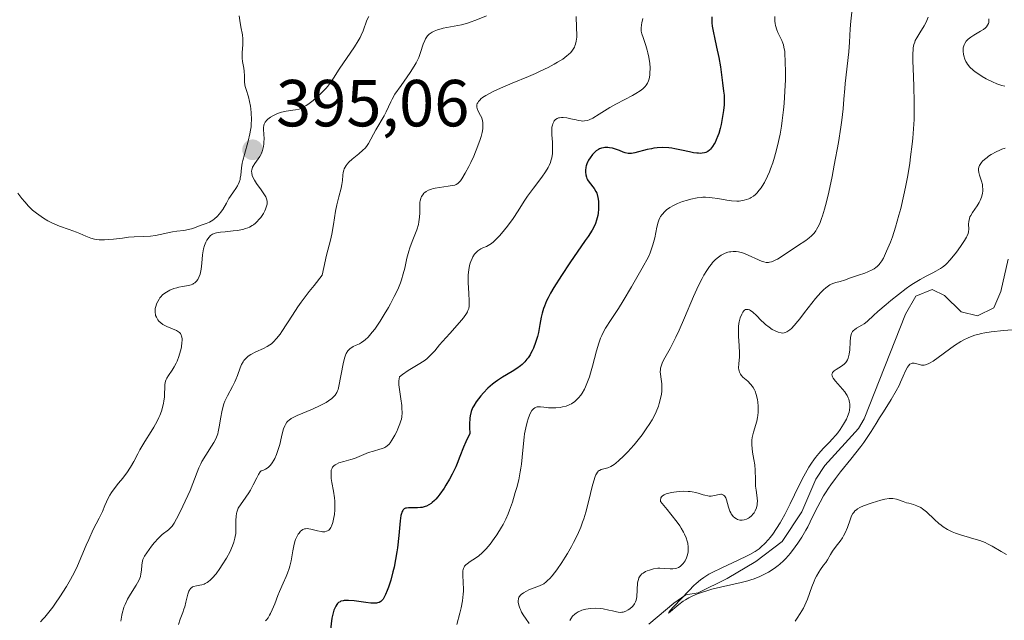
# Model space of a CAD drawing. Units: metres. Extents: x 629065 to 632550, y 4667154 to 4669535.
# Drawn here: x 629704 to 629852, y 4667241 to 4667331 of the extents above; entities that cross this region are included whole.
import ezdxf

# ---------------------------------------------------------------- set-up
doc = ezdxf.new("R2010")
doc.units = ezdxf.units.M
doc.header["$MEASUREMENT"] = 0
for name, color, linetype, lineweight in [('Corriente natural lineal', 142, 'Continuous', 13), ('Curva de nivel maestra', 30, 'Continuous', 30), ('Curva de nivel normal', 30, 'Continuous', 0), ('Punto de cota en terreno', 7, 'Continuous', 0), ('Rótulo de punto de cota en terreno', 7, 'Continuous', 0)]:
    doc.layers.add(name, color=color, linetype=linetype, lineweight=lineweight)
doc.styles.add('Style-Arial', font='txt')

# ---------------------------------------------------------------- blocks, each defined once
blk = doc.blocks.new('5PATER')
at = {"layer": 'Punto de cota en terreno', "linetype": 'Continuous', "lineweight": 0}
h = blk.add_hatch(color=51, dxfattribs=at)
edge = h.paths.add_edge_path()
edge.add_ellipse((0, 0), major_axis=(-0.11, -0.111), ratio=0.999422, start_angle=0, end_angle=360)

msp = doc.modelspace()

# ---------------------------------------------------------------- linework, layer by layer
at = {"layer": 'Corriente natural lineal', "color": 142, "linetype": 'Continuous', "lineweight": 13}
msp.add_polyline3d([(629798.8101, 4667240.1501, 358.3779), (629802.5801, 4667243.3001, 357.6454), (629804.3601, 4667244.5401, 357.8655), (629806.2201, 4667244.8801, 357.3942), (629810.6001, 4667247.0301, 356.3721), (629814.9001, 4667249.5601, 356.3897), (629818.9001, 4667252.5901, 356.5617), (629821.8801, 4667257.0801, 355.837), (629823.9601, 4667261.9701, 355.9896), (629825.3401, 4667264.0301, 355.9676), (629830.4101, 4667269.6301, 355.1523), (629831.2601, 4667271.1101, 354.7898), (629837.4701, 4667286.8501, 355.1676), (629839.0301, 4667289.5901, 356.1972), (629841.5001, 4667290.5601, 355.7023), (629843.3901, 4667289.6601, 354.5124), (629845.9101, 4667287.2201, 352.9995), (629848.3701, 4667286.6101, 352.8445), (629850.8101, 4667287.8201, 352.3371), (629851.8701, 4667290.2901, 352.2694), (629852.9901, 4667295.1301, 352.268)], dxfattribs=at)
at = {"layer": 'Curva de nivel maestra', "color": 30, "linetype": 'Continuous', "lineweight": 30, "elevation": 375, "flags": 128}
msp.add_lwpolyline([(629808.27, 4667331.6601), (629808.31, 4667330.7501), (629808.36, 4667330.2701), (629808.53, 4667329.2601), (629808.68, 4667328.5601), (629809.01, 4667327.1301), (629809.36, 4667325.5701), (629809.61, 4667324.1301), (629809.9, 4667321.7401), (629810.07, 4667320.4901), (629810.14, 4667319.8701), (629810.16, 4667319.2001), (629810.16, 4667318.8201), (629810.13, 4667318.4201), (629810.05, 4667317.5601), (629809.91, 4667316.6401), (629809.68, 4667315.4301), (629809.54, 4667314.8601), (629809.33, 4667314.1001), (629809.21, 4667313.7501), (629808.96, 4667313.1201), (629808.78, 4667312.7501), (629808.66, 4667312.5201), (629808.39, 4667312.1101), (629808.1, 4667311.7501), (629807.94, 4667311.6001), (629807.67, 4667311.4001), (629807.37, 4667311.2501), (629807.2, 4667311.2001), (629806.83, 4667311.1201), (629806.62, 4667311.1001), (629806.28, 4667311.1101), (629806.04, 4667311.1301), (629805.51, 4667311.2001), (629804.93, 4667311.3201), (629803.69, 4667311.6001), (629802.73, 4667311.8001), (629802.25, 4667311.8801), (629801.79, 4667311.9301), (629800.9, 4667311.9601), (629800.06, 4667311.9201), (629799.53, 4667311.8601), (629799.19, 4667311.8001), (629798.55, 4667311.6701), (629796.7, 4667311.1701), (629796.17, 4667311.0901), (629795.92, 4667311.0801), (629795.68, 4667311.1001), (629795.21, 4667311.2001), (629794.91, 4667311.2901), (629794.34, 4667311.5301), (629793.91, 4667311.7001), (629793.29, 4667311.8801), (629792.88, 4667311.9401), (629792.62, 4667311.9701), (629792.13, 4667311.9601), (629791.97, 4667311.9401), (629791.65, 4667311.8701), (629791.37, 4667311.7601), (629791.19, 4667311.6801), (629790.86, 4667311.4601), (629790.52, 4667311.1701), (629790.31, 4667310.9401), (629789.93, 4667310.4301), (629789.69, 4667310.0501), (629789.59, 4667309.8601), (629789.45, 4667309.5401), (629789.34, 4667309.2001), (629789.29, 4667309.0201), (629789.23, 4667308.5301), (629789.23, 4667308.2701), (629789.28, 4667307.8701), (629789.38, 4667307.4901), (629789.46, 4667307.3001), (629789.55, 4667307.1201), (629789.78, 4667306.7701), (629790.53, 4667305.8101), (629790.81, 4667305.3701), (629790.94, 4667305.0801), (629791.01, 4667304.8801), (629791.12, 4667304.4401), (629791.19, 4667303.8801), (629791.22, 4667303.0701), (629791.21, 4667302.6701), (629791.15, 4667302.0901), (629791.09, 4667301.7201), (629790.92, 4667301.0101), (629790.75, 4667300.5101), (629790.6, 4667300.1801), (629790.23, 4667299.5301), (629789.62, 4667298.5701), (629789.21, 4667297.9501), (629786.9, 4667294.5901), (629785.61, 4667292.6801), (629784.46, 4667290.8701), (629783.98, 4667290.0501), (629783.59, 4667289.3101), (629783.37, 4667288.8601), (629783.03, 4667288.0601), (629782.89, 4667287.7001), (629782.7, 4667287.0301), (629782.56, 4667286.4301), (629782.36, 4667285.2801), (629782.13, 4667284.0901), (629781.98, 4667283.4801), (629781.71, 4667282.5901), (629781.39, 4667281.7401), (629781.21, 4667281.3401), (629781.01, 4667280.9701), (629780.87, 4667280.7301), (629780.57, 4667280.2801), (629780.41, 4667280.0701), (629780.07, 4667279.6701), (629779.7, 4667279.3001), (629779.44, 4667279.0701), (629778.88, 4667278.6501), (629778.2, 4667278.2101), (629776.72, 4667277.3601), (629775.97, 4667276.8801), (629775.6, 4667276.6201), (629775.23, 4667276.3301), (629774.53, 4667275.7001), (629773.88, 4667275.0201), (629773.47, 4667274.5501), (629772.76, 4667273.6301), (629772.38, 4667273.0401), (629772.22, 4667272.7201), (629772.02, 4667272.1901), (629771.87, 4667271.5501), (629771.82, 4667271.1701), (629771.77, 4667270.2901), (629771.77, 4667269.7701), (629771.81, 4667268.8801), (629771.19, 4667267.6001), (629770.86, 4667266.8301), (629770.31, 4667265.4001), (629769.9, 4667264.3601), (629769.67, 4667263.8401), (629769.14, 4667262.7401), (629768.75, 4667262.0101), (629768.19, 4667261.0701), (629767.9, 4667260.6201), (629767.27, 4667259.7101), (629766.96, 4667259.3201), (629766.67, 4667258.9901), (629766.49, 4667258.7901), (629766.13, 4667258.4601), (629765.95, 4667258.3201), (629765.61, 4667258.1001), (629765.28, 4667257.9401), (629765.07, 4667257.8501), (629764.63, 4667257.7401), (629764.38, 4667257.7001), (629763.89, 4667257.6601), (629762.55, 4667257.6601), (629762.24, 4667257.6401), (629762.1, 4667257.6101), (629761.91, 4667257.5301), (629761.74, 4667257.3801), (629761.67, 4667257.2801), (629761.54, 4667257.0201), (629761.48, 4667256.8401), (629761.4, 4667256.5301), (629761.27, 4667255.7101), (629761.07, 4667253.5101), (629760.87, 4667251.6601), (629760.79, 4667251.0501), (629760.59, 4667249.8701), (629760.37, 4667248.7501), (629760.2, 4667248.0501), (629759.86, 4667246.7801), (629759.52, 4667245.7001), (629759.35, 4667245.2301), (629759.1, 4667244.6201), (629758.84, 4667244.1301), (629758.71, 4667243.9301), (629758.48, 4667243.6501), (629758.35, 4667243.5401), (629758.14, 4667243.4201), (629757.89, 4667243.3401), (629757.74, 4667243.3101), (629757.5, 4667243.2901), (629756.89, 4667243.3101), (629756.12, 4667243.4001), (629754.34, 4667243.6401), (629753.51, 4667243.7101), (629753.16, 4667243.7101), (629752.85, 4667243.6901), (629752.67, 4667243.6601), (629752.36, 4667243.5801), (629752.23, 4667243.5201), (629752.01, 4667243.3901), (629751.84, 4667243.2301), (629751.75, 4667243.1201), (629751.59, 4667242.8701), (629751.38, 4667242.4701), (629751.29, 4667242.2401), (629751.17, 4667241.8401), (629751, 4667241.0501), (629750.56, 4667237.5601)], dxfattribs=at)
at = {"layer": 'Curva de nivel normal', "color": 30, "linetype": 'Continuous', "lineweight": 0, "flags": 128}
for points, elevation in [([(629829.89, 4667336.8601), (629829.23, 4667331.0301), (629829.14, 4667329.8801), (629829.04, 4667327.8401), (629828.94, 4667326.3901), (629828.39, 4667321.6201), (629828.32, 4667320.8701), (629828.2, 4667319.2501), (629828.08, 4667317.8201), (629827.88, 4667316.0801), (629827.74, 4667315.0601), (629827.37, 4667312.7501), (629826.76, 4667309.3201), (629826.42, 4667307.6101), (629825.92, 4667305.2301), (629825.67, 4667304.1701), (629825.43, 4667303.2401), (629825.28, 4667302.6801), (629824.99, 4667301.7001), (629824.84, 4667301.2801), (629824.56, 4667300.5501), (629824.28, 4667299.9601), (629824.09, 4667299.6201), (629823.96, 4667299.4201), (629823.7, 4667299.0701), (629823.47, 4667298.8101), (629823.31, 4667298.6501), (629822.98, 4667298.3601), (629822.45, 4667297.9701), (629821.19, 4667297.1601), (629818.91, 4667295.6001), (629818.19, 4667295.1501), (629817.86, 4667294.9801), (629817.46, 4667294.8001), (629817.27, 4667294.7401), (629817, 4667294.6801), (629816.83, 4667294.6601), (629816.48, 4667294.6701), (629816.12, 4667294.7301), (629815.87, 4667294.8101), (629815.32, 4667295.0401), (629813.78, 4667295.7601), (629813.2, 4667295.9901), (629812.9, 4667296.0901), (629812.29, 4667296.2401), (629811.98, 4667296.2901), (629811.52, 4667296.3101), (629811.15, 4667296.2801), (629810.97, 4667296.2501), (629810.7, 4667296.1901), (629810.29, 4667296.0501), (629809.89, 4667295.8601), (629809.69, 4667295.7401), (629809.29, 4667295.4601), (629809.1, 4667295.3001), (629808.8, 4667295.0401), (629808.41, 4667294.6301), (629808.22, 4667294.4101), (629807.93, 4667294.0401), (629807.51, 4667293.4301), (629807.1, 4667292.7401), (629806.82, 4667292.2501), (629806.29, 4667291.2001), (629805.53, 4667289.5301), (629804.19, 4667286.3201), (629803.37, 4667284.4301), (629802.88, 4667283.4001), (629802.58, 4667282.7901), (629802, 4667281.7101), (629801.19, 4667280.2701), (629800.87, 4667279.6101), (629800.64, 4667279.0101), (629800.57, 4667278.7201), (629800.54, 4667278.5401), (629800.52, 4667278.1801), (629800.55, 4667277.8201), (629800.66, 4667277.0501), (629800.73, 4667276.3801), (629800.76, 4667276.0101), (629800.74, 4667275.2501), (629800.69, 4667274.8201), (629800.57, 4667274.1401), (629800.37, 4667273.3801), (629800.24, 4667272.9801), (629799.89, 4667272.1201), (629799.68, 4667271.6701), (629799.3, 4667270.9601), (629798.84, 4667270.2201), (629798.5, 4667269.7101), (629797.77, 4667268.6801), (629797.38, 4667268.1701), (629796.57, 4667267.1801), (629796.03, 4667266.5601), (629795.68, 4667266.1701), (629794.99, 4667265.4601), (629794.28, 4667264.8001), (629793.82, 4667264.4201), (629793.54, 4667264.2101), (629793.04, 4667263.9101), (629792.62, 4667263.7201), (629792.38, 4667263.6401), (629791.6, 4667263.4501), (629791.33, 4667263.3201), (629791.2, 4667263.2301), (629791.03, 4667263.0401), (629790.88, 4667262.8001), (629790.8, 4667262.6501), (629790.69, 4667262.3901), (629790.48, 4667261.7401), (629790.26, 4667260.8901), (629789.76, 4667258.7801), (629789.3, 4667257.0401), (629788.98, 4667256.0301), (629788.8, 4667255.5201), (629788.51, 4667254.7601), (629788.02, 4667253.6201), (629787.45, 4667252.4601), (629787.13, 4667251.8601), (629786.51, 4667250.7801), (629786.19, 4667250.2301), (629785.68, 4667249.4401), (629784.92, 4667248.3401), (629784.19, 4667247.4001), (629783.85, 4667247.0201), (629783.52, 4667246.7001), (629783.32, 4667246.5201), (629782.93, 4667246.2301), (629782.74, 4667246.1201), (629782.39, 4667245.9401), (629782.04, 4667245.8001), (629781.37, 4667245.5701), (629780.68, 4667245.2901), (629780.35, 4667245.1301), (629779.9, 4667244.8701), (629779.52, 4667244.5901), (629779.38, 4667244.4401), (629779.26, 4667244.2901), (629779.2, 4667244.1901), (629779.12, 4667243.9801), (629779.07, 4667243.6701), (629779.08, 4667243.4501), (629779.17, 4667243.0201), (629779.33, 4667242.5601), (629779.43, 4667242.3301), (629779.61, 4667241.9701), (629779.94, 4667241.4101), (629780.2, 4667241.0201), (629780.74, 4667240.2401)], 365), ([(629737.02, 4667331.8301), (629737.09, 4667331.1301), (629737.26, 4667330.1601), (629737.49, 4667328.9601), (629737.56, 4667328.3701), (629737.57, 4667328.0801), (629737.55, 4667327.4801), (629737.47, 4667326.3001), (629737.46, 4667325.7401), (629737.47, 4667325.4601), (629737.53, 4667324.9401), (629737.7, 4667323.9601), (629737.77, 4667323.4901), (629737.8, 4667322.7901), (629737.81, 4667321.8701), (629737.87, 4667321.4101), (629737.92, 4667321.1801), (629738.05, 4667320.7101), (629738.4, 4667319.6101), (629738.57, 4667318.9201), (629738.7, 4667318.2101), (629738.75, 4667317.8101), (629738.81, 4667317.1901), (629738.85, 4667316.1801), (629738.82, 4667315.4801), (629738.8, 4667315.1201), (629738.73, 4667314.5801), (629738.64, 4667314.0401), (629738.39, 4667312.9501), (629737.81, 4667310.9201), (629737.57, 4667310.0401), (629737.48, 4667309.6401), (629737.36, 4667308.9401), (629737.24, 4667307.8301), (629737.18, 4667307.3801), (629737.14, 4667307.1701), (629737.03, 4667306.7801), (629736.88, 4667306.4201), (629736.77, 4667306.2001), (629736.51, 4667305.7801), (629736.18, 4667305.3201), (629735.71, 4667304.6701), (629735.46, 4667304.2801), (629735.09, 4667303.6101), (629734.54, 4667302.6401), (629734.22, 4667302.1801), (629734.05, 4667301.9701), (629733.68, 4667301.5801), (629733.3, 4667301.2401), (629733.05, 4667301.0401), (629732.56, 4667300.7401), (629732.06, 4667300.5101), (629731.12, 4667300.2101), (629730.02, 4667299.7901), (629729.39, 4667299.6001), (629728.69, 4667299.4801), (629727.61, 4667299.3501), (629726.98, 4667299.2501), (629724.39, 4667298.7401), (629723.65, 4667298.6301), (629722.6, 4667298.5601), (629721.17, 4667298.5201), (629720.34, 4667298.4501), (629719.41, 4667298.3401), (629718.06, 4667298.1601), (629717.38, 4667298.1001), (629716.71, 4667298.0601), (629716.39, 4667298.0601), (629715.92, 4667298.0801), (629715.48, 4667298.1401), (629715.2, 4667298.1901), (629714.66, 4667298.3301), (629713.91, 4667298.6101), (629712.96, 4667299.0201), (629712.49, 4667299.2301), (629711.4, 4667299.6301), (629709.93, 4667300.1301), (629709.2, 4667300.4201), (629708.85, 4667300.5901), (629708.17, 4667300.9501), (629707.53, 4667301.3401), (629707.14, 4667301.6001), (629706.44, 4667302.1101), (629705.86, 4667302.5601), (629705.6, 4667302.7901), (629705.23, 4667303.1501), (629704.68, 4667303.7901), (629704.26, 4667304.3201), (629703.66, 4667305.1001)], 395), ([(629707.04, 4667240.5101), (629707.47, 4667240.9501), (629707.71, 4667241.2101), (629708.11, 4667241.6801), (629708.89, 4667242.6901), (629709.32, 4667243.2801), (629709.98, 4667244.2401), (629710.96, 4667245.8001), (629711.58, 4667246.8601), (629711.87, 4667247.4001), (629712.27, 4667248.1801), (629712.63, 4667248.9501), (629713.94, 4667252.0501), (629714.32, 4667252.9201), (629715.01, 4667254.3901), (629715.89, 4667256.1301), (629716.41, 4667257.1101), (629716.77, 4667258.0401), (629717.01, 4667258.5901), (629717.18, 4667258.9301), (629717.52, 4667259.5601), (629717.78, 4667259.9801), (629718.3, 4667260.7201), (629718.81, 4667261.3701), (629719.45, 4667262.1401), (629719.74, 4667262.5101), (629720.05, 4667262.9301), (629720.61, 4667263.7901), (629721.11, 4667264.6701), (629721.73, 4667265.8301), (629722.04, 4667266.4001), (629722.79, 4667267.6501), (629723.75, 4667269.1701), (629724.16, 4667269.8501), (629724.66, 4667270.7401), (629724.92, 4667271.2701), (629725.07, 4667271.6001), (629725.31, 4667272.2501), (629725.51, 4667272.9701), (629725.62, 4667273.4501), (629725.67, 4667273.7701), (629725.74, 4667274.4001), (629725.82, 4667276.2701), (629725.91, 4667276.7401), (629726.01, 4667277.0201), (629726.1, 4667277.2101), (629726.35, 4667277.6201), (629726.89, 4667278.4101), (629727.2, 4667278.9001), (629727.5, 4667279.4701), (629727.65, 4667279.7901), (629727.91, 4667280.4801), (629728.02, 4667280.8101), (629728.2, 4667281.4701), (629728.3, 4667281.9501), (629728.39, 4667282.6101), (629728.41, 4667282.9101), (629728.4, 4667283.1701), (629728.38, 4667283.3201), (629728.32, 4667283.6001), (629728.27, 4667283.7201), (629728.15, 4667283.9301), (629728, 4667284.1001), (629727.87, 4667284.2101), (629727.58, 4667284.3901), (629726.98, 4667284.6601), (629726.1, 4667285.0101), (629725.69, 4667285.2101), (629725.51, 4667285.3201), (629725.19, 4667285.5701), (629724.92, 4667285.8301), (629724.77, 4667286.0201), (629724.54, 4667286.3901), (629724.42, 4667286.6701), (629724.38, 4667286.8101), (629724.33, 4667287.1001), (629724.32, 4667287.2901), (629724.36, 4667287.7201), (629724.48, 4667288.1801), (629724.57, 4667288.4201), (629724.73, 4667288.7801), (629724.94, 4667289.1301), (629725.06, 4667289.3001), (629725.19, 4667289.4601), (629725.47, 4667289.7601), (629725.8, 4667290.0301), (629726.03, 4667290.1901), (629726.54, 4667290.4701), (629727.15, 4667290.7201), (629727.59, 4667290.8501), (629727.89, 4667290.9301), (629728.48, 4667291.0401), (629729.37, 4667291.1701), (629729.78, 4667291.2801), (629730.03, 4667291.3901), (629730.15, 4667291.4601), (629730.32, 4667291.5801), (629730.48, 4667291.7201), (629730.58, 4667291.8301), (629730.76, 4667292.0901), (629730.99, 4667292.5401), (629731.11, 4667292.8801), (629731.18, 4667293.1201), (629731.28, 4667293.6301), (629731.38, 4667294.5501), (629731.47, 4667295.8101), (629731.56, 4667296.4101), (629731.63, 4667296.7001), (629731.8, 4667297.2301), (629732.01, 4667297.7201), (629732.16, 4667298.0001), (629732.48, 4667298.4801), (629732.7, 4667298.7101), (629732.82, 4667298.8101), (629733.01, 4667298.9301), (629733.38, 4667299.0701), (629733.6, 4667299.1301), (629734.18, 4667299.2101), (629734.92, 4667299.2801), (629736.09, 4667299.4001), (629736.69, 4667299.4701), (629737.57, 4667299.6401), (629737.97, 4667299.7501), (629738.34, 4667299.8901), (629738.56, 4667299.9901), (629738.97, 4667300.2101), (629739.16, 4667300.3401), (629739.49, 4667300.6001), (629739.78, 4667300.8701), (629739.95, 4667301.0601), (629740.26, 4667301.4401), (629740.66, 4667302.0501), (629740.87, 4667302.4401), (629740.98, 4667302.6901), (629741.14, 4667303.1601), (629741.21, 4667303.4601), (629741.23, 4667303.6201), (629741.23, 4667303.8501), (629741.18, 4667304.1101), (629741.14, 4667304.2501), (629741.01, 4667304.5501), (629740.92, 4667304.7201), (629740.75, 4667304.9901), (629740.31, 4667305.6201), (629739.63, 4667306.5601), (629739.32, 4667307.0501), (629739.07, 4667307.5301), (629738.98, 4667307.7601), (629738.9, 4667308.1001), (629738.89, 4667308.4201), (629738.91, 4667308.6201), (629738.95, 4667308.7501), (629739.04, 4667309.0101), (629739.13, 4667309.1901), (629739.36, 4667309.5501), (629739.88, 4667310.2601), (629740.13, 4667310.6301), (629740.28, 4667310.9201), (629740.37, 4667311.1101), (629740.52, 4667311.5101), (629740.67, 4667312.1201), (629740.73, 4667312.5201), (629740.75, 4667312.7901), (629740.76, 4667313.3001), (629740.67, 4667314.6901), (629740.66, 4667314.9601), (629740.71, 4667315.3401), (629740.77, 4667315.5001), (629740.93, 4667315.8101), (629741.16, 4667316.0801), (629741.35, 4667316.2501), (629741.75, 4667316.5501), (629742.18, 4667316.8101), (629742.41, 4667316.9301), (629742.77, 4667317.1001), (629743.39, 4667317.3001), (629744.1, 4667317.4401), (629745.08, 4667317.5901), (629745.52, 4667317.6601), (629746.05, 4667317.7801), (629746.29, 4667317.8701), (629746.68, 4667318.0501), (629747.12, 4667318.3101), (629747.37, 4667318.4801), (629748.15, 4667319.0701), (629748.57, 4667319.4201), (629749.21, 4667320.0001), (629749.83, 4667320.6101), (629750.11, 4667320.9201), (629750.37, 4667321.2201), (629750.83, 4667321.8201), (629751.25, 4667322.4301), (629752.1, 4667323.7701), (629754.4, 4667327.1701), (629754.96, 4667328.0601), (629755.25, 4667328.5801), (629755.41, 4667328.9101), (629755.69, 4667329.5701), (629756.28, 4667331.1901), (629756.54, 4667331.7501)], 395), ([(629774.33, 4667331.8201), (629772.69, 4667331.1601), (629771.85, 4667330.8501), (629771.42, 4667330.7201), (629770.56, 4667330.4901), (629769.98, 4667330.3701), (629768.89, 4667330.1701), (629767.79, 4667329.9601), (629767.47, 4667329.8801), (629766.9, 4667329.7001), (629766.41, 4667329.5001), (629766.13, 4667329.3601), (629765.97, 4667329.2601), (629765.68, 4667329.0601), (629765.41, 4667328.8101), (629765.3, 4667328.6701), (629765.1, 4667328.3601), (629764.99, 4667328.1201), (629764.77, 4667327.5401), (629764.37, 4667326.3201), (629764.08, 4667325.5601), (629763.68, 4667324.7201), (629763.42, 4667324.2601), (629762.81, 4667323.2901), (629762.36, 4667322.6301), (629761.42, 4667321.3101), (629760.5, 4667320.0001), (629760.08, 4667319.2801), (629759.87, 4667318.8701), (629759.54, 4667318.1301), (629759.17, 4667317.3401), (629758.86, 4667316.7601), (629757.6, 4667314.6701), (629756.51, 4667312.6001), (629756.19, 4667312.1301), (629756, 4667311.9001), (629755.68, 4667311.5701), (629755.08, 4667311.0401), (629754.07, 4667310.2301), (629753.57, 4667309.7701), (629753.28, 4667309.4501), (629753.15, 4667309.2801), (629752.98, 4667309.0201), (629752.86, 4667308.7501), (629752.79, 4667308.5701), (629752.69, 4667308.2001), (629752.63, 4667307.8201), (629752.57, 4667307.0301), (629752.5, 4667306.4301), (629752.38, 4667305.8301), (629752.02, 4667304.5301), (629751.73, 4667303.3401), (629751.56, 4667302.4101), (629751.25, 4667300.3701), (629750.99, 4667298.9101), (629750.78, 4667298.0201), (629750.18, 4667295.7301), (629749.78, 4667293.9001), (629749.54, 4667292.7201), (629748.31, 4667291.1901), (629747.59, 4667290.2701), (629746.38, 4667288.6501), (629745.88, 4667287.9501), (629745.04, 4667286.7301), (629743.46, 4667284.2601), (629743.17, 4667283.8401), (629742.66, 4667283.1701), (629742.18, 4667282.6701), (629741.87, 4667282.4101), (629741.66, 4667282.2601), (629741.22, 4667281.9901), (629740.67, 4667281.7101), (629739.53, 4667281.1601), (629738.76, 4667280.7601), (629738.39, 4667280.5201), (629738.22, 4667280.3901), (629738, 4667280.1901), (629737.72, 4667279.8701), (629737.6, 4667279.6801), (629737.38, 4667279.2701), (629737.18, 4667278.7801), (629736.77, 4667277.6301), (629736.52, 4667276.9901), (629736.36, 4667276.6601), (629736.01, 4667275.9801), (629735.23, 4667274.5401), (629734.87, 4667273.7701), (629734.72, 4667273.3701), (629734.59, 4667272.9701), (629734.38, 4667272.1501), (629734.23, 4667271.3401), (629734.02, 4667269.8901), (629733.87, 4667269.1301), (629733.78, 4667268.8001), (629733.6, 4667268.3101), (629733.48, 4667268.0601), (629733.2, 4667267.5401), (629732.83, 4667266.9501), (629731.97, 4667265.6301), (629731.38, 4667264.6401), (629731.22, 4667264.3201), (629730.95, 4667263.6901), (629730.05, 4667261.3601), (629729.6, 4667260.2701), (629728.53, 4667257.9101), (629727.78, 4667256.3801), (629727.57, 4667255.9901), (629727.21, 4667255.3601), (629726.9, 4667254.9201), (629726.72, 4667254.7001), (629726.36, 4667254.3601), (629725.41, 4667253.6401), (629724.84, 4667253.1201), (629724.21, 4667252.4101), (629723.79, 4667251.8801), (629723.08, 4667250.8901), (629722.75, 4667250.3801), (629722.64, 4667250.1701), (629722.51, 4667249.8601), (629722.38, 4667249.4001), (629722.33, 4667249.0501), (629722.26, 4667248.2801), (629722.2, 4667247.7401), (629722.11, 4667247.3001), (629722.03, 4667247.0801), (629721.87, 4667246.7101), (629721.47, 4667246.0101), (629720.64, 4667244.6701), (629720.19, 4667243.8901), (629719.8, 4667243.1001), (629719.64, 4667242.7101), (629719.55, 4667242.4601), (629719.42, 4667241.9701), (629719.32, 4667241.4901), (629719.19, 4667240.6101)], 390), ([(629787.85, 4667331.7201), (629787.9, 4667330.0501), (629787.92, 4667328.9201), (629787.91, 4667328.6001), (629787.85, 4667328.0301), (629787.75, 4667327.5601), (629787.65, 4667327.2901), (629787.58, 4667327.1201), (629787.4, 4667326.8001), (629787.29, 4667326.6301), (629787.02, 4667326.3101), (629786.69, 4667325.9901), (629786.43, 4667325.7801), (629785.82, 4667325.3201), (629785.03, 4667324.8201), (629784.53, 4667324.5301), (629783.61, 4667324.0401), (629782.42, 4667323.4801), (629781.7, 4667323.1601), (629780.62, 4667322.7001), (629778.2, 4667321.7001), (629776.4, 4667320.9201), (629775.33, 4667320.4201), (629774.85, 4667320.1801), (629774.22, 4667319.8301), (629773.73, 4667319.5101), (629773.47, 4667319.3001), (629773.33, 4667319.1701), (629773.1, 4667318.9201), (629772.98, 4667318.7401), (629772.92, 4667318.6201), (629772.85, 4667318.4001), (629772.83, 4667318.2901), (629772.84, 4667318.0701), (629772.89, 4667317.8601), (629773.07, 4667317.4501), (629773.42, 4667316.8101), (629773.59, 4667316.4301), (629773.71, 4667315.9801), (629773.74, 4667315.7301), (629773.77, 4667315.3601), (629773.76, 4667315.1501), (629773.74, 4667314.8201), (629773.64, 4667314.2601), (629773.49, 4667313.6301), (629773.35, 4667313.1801), (629773.01, 4667312.2101), (629772.38, 4667310.7001), (629771.94, 4667309.7301), (629771.64, 4667309.1301), (629771.1, 4667308.0901), (629770.6, 4667307.2501), (629770.39, 4667306.9601), (629770.25, 4667306.8001), (629769.99, 4667306.5601), (629769.73, 4667306.4001), (629769.54, 4667306.3301), (629769.12, 4667306.2301), (629768.53, 4667306.1401), (629767.2, 4667305.9501), (629766.56, 4667305.8401), (629766.27, 4667305.7801), (629766, 4667305.7001), (629765.55, 4667305.5301), (629765.19, 4667305.3301), (629764.99, 4667305.1801), (629764.88, 4667305.0801), (629764.69, 4667304.8601), (629764.53, 4667304.6201), (629764.47, 4667304.4901), (629764.39, 4667304.2901), (629764.3, 4667303.9401), (629764.27, 4667303.7401), (629764.24, 4667303.3001), (629764.24, 4667302.9501), (629764.25, 4667302.1601), (629764.22, 4667301.4901), (629764.12, 4667300.7601), (629764.04, 4667300.3701), (629763.78, 4667299.5701), (629763.09, 4667297.8101), (629762.74, 4667296.8501), (629762.59, 4667296.3501), (629762.32, 4667295.3101), (629761.98, 4667293.7901), (629761.76, 4667292.9501), (629761.49, 4667292.0601), (629761.32, 4667291.5801), (629761.02, 4667290.8401), (629760.68, 4667290.0601), (629760.41, 4667289.5201), (629759.84, 4667288.4201), (629759.54, 4667287.8701), (629758.9, 4667286.8001), (629758.26, 4667285.8001), (629757.45, 4667284.6201), (629757.07, 4667284.1301), (629756.69, 4667283.6601), (629756.45, 4667283.4001), (629756.02, 4667282.9901), (629755.83, 4667282.8301), (629755.48, 4667282.5801), (629755.17, 4667282.4001), (629754.66, 4667282.1801), (629754.22, 4667281.9801), (629754.02, 4667281.8601), (629753.76, 4667281.6701), (629753.52, 4667281.4401), (629753.42, 4667281.3201), (629753.17, 4667280.9101), (629753.05, 4667280.6701), (629752.89, 4667280.2301), (629752.68, 4667279.3701), (629752.04, 4667276.0101), (629751.92, 4667275.5201), (629751.85, 4667275.3101), (629751.73, 4667275.0301), (629751.51, 4667274.6701), (629751.36, 4667274.5001), (629750.99, 4667274.1701), (629750.5, 4667273.8201), (629750.11, 4667273.5701), (629749.21, 4667273.0801), (629748.08, 4667272.5401), (629745.77, 4667271.6001), (629745.13, 4667271.2901), (629744.85, 4667271.1301), (629744.54, 4667270.9001), (629744.4, 4667270.7801), (629744.21, 4667270.5701), (629744, 4667270.2401), (629743.9, 4667270.0501), (629743.72, 4667269.5901), (629743.61, 4667269.2301), (629743.38, 4667268.3501), (629743.12, 4667267.2301), (629742.96, 4667266.6201), (629742.76, 4667266.0101), (629742.65, 4667265.7001), (629742.39, 4667265.1101), (629742.24, 4667264.8401), (629741.99, 4667264.4401), (629741.73, 4667264.1201), (629741.59, 4667263.9701), (629741.36, 4667263.7701), (629740.99, 4667263.5201), (629740.56, 4667263.3201), (629740.33, 4667263.2501), (629740.2, 4667263.0801), (629739.94, 4667262.6801), (629739.67, 4667262.2001), (629739.12, 4667261.1301), (629738.7, 4667260.3201), (629738.48, 4667259.9401), (629738.03, 4667259.2701), (629737.2, 4667258.1401), (629736.98, 4667257.7801), (629736.88, 4667257.6001), (629736.76, 4667257.3201), (629736.67, 4667257.0301), (629736.62, 4667256.8301), (629736.56, 4667256.4101), (629736.52, 4667255.7801), (629736.53, 4667254.5801), (629736.49, 4667253.8201), (629736.42, 4667253.3701), (629736.36, 4667253.0801), (629736.21, 4667252.5201), (629736.01, 4667251.9301), (629735.88, 4667251.6001), (629735.63, 4667251.0701), (629735.11, 4667250.1001), (629734.47, 4667249.0601), (629734.11, 4667248.5201), (629733.53, 4667247.7401), (629732.95, 4667247.0701), (629732.66, 4667246.7901), (629732.39, 4667246.5701), (629732.21, 4667246.4401), (629731.87, 4667246.2501), (629731.71, 4667246.1801), (629731.39, 4667246.0701), (629731.1, 4667246.0101), (629730.58, 4667245.9201), (629730.15, 4667245.8201), (629729.96, 4667245.7401), (629729.8, 4667245.6201), (629729.72, 4667245.5501), (629729.58, 4667245.3801), (629729.52, 4667245.2801), (629729.43, 4667245.0901), (629729.28, 4667244.6401), (629728.99, 4667243.4301), (629728.8, 4667242.7401), (629728.69, 4667242.3901), (629728.52, 4667241.9101), (629728.14, 4667240.9101), (629727.86, 4667240.0901)], 385), ([(629797.9, 4667331.4301), (629797.71, 4667330.7501), (629797.66, 4667330.4601), (629797.61, 4667329.9801), (629797.63, 4667329.6901), (629797.65, 4667329.5001), (629797.75, 4667329.1001), (629797.92, 4667328.5801), (629798.35, 4667327.3401), (629798.56, 4667326.6401), (629798.66, 4667326.2701), (629798.8, 4667325.5801), (629798.86, 4667325.2301), (629798.93, 4667324.7001), (629798.98, 4667323.9301), (629798.96, 4667323.2001), (629798.93, 4667322.8601), (629798.82, 4667322.3101), (629798.74, 4667322.0501), (629798.58, 4667321.6901), (629798.37, 4667321.3601), (629798.25, 4667321.2001), (629798.03, 4667320.9701), (629797.87, 4667320.8201), (629797.5, 4667320.5301), (629796.82, 4667320.1001), (629796.3, 4667319.8201), (629795.15, 4667319.2301), (629793.8, 4667318.5201), (629792.92, 4667318.0001), (629791.32, 4667316.9901), (629790.33, 4667316.4001), (629789.79, 4667316.1501), (629789.55, 4667316.0701), (629789.09, 4667315.9801), (629788.8, 4667315.9701), (629788.59, 4667315.9801), (629788.16, 4667316.0501), (629787.81, 4667316.1301), (629787.03, 4667316.3201), (629786.43, 4667316.4501), (629785.86, 4667316.5201), (629785.6, 4667316.5101), (629785.31, 4667316.4701), (629785.17, 4667316.4401), (629784.98, 4667316.3601), (629784.73, 4667316.2001), (629784.52, 4667315.9801), (629784.44, 4667315.8501), (629784.3, 4667315.5401), (629784.24, 4667315.3701), (629784.18, 4667315.0701), (629784.16, 4667314.8601), (629784.15, 4667314.3901), (629784.17, 4667313.8801), (629784.24, 4667312.7801), (629784.28, 4667311.9501), (629784.28, 4667311.5601), (629784.25, 4667311.0501), (629784.22, 4667310.8001), (629784.16, 4667310.4401), (629784.03, 4667309.9701), (629783.95, 4667309.7401), (629783.76, 4667309.2701), (629783.6, 4667308.9501), (629783.21, 4667308.2901), (629782.67, 4667307.5001), (629781.41, 4667305.8401), (629780.5, 4667304.6301), (629780, 4667303.8801), (629779.08, 4667302.4301), (629778.32, 4667301.2701), (629777.47, 4667300.1301), (629777.01, 4667299.5501), (629776.32, 4667298.7401), (629775.65, 4667298.0501), (629775.35, 4667297.7601), (629775.07, 4667297.5301), (629774.57, 4667297.2001), (629774.29, 4667297.0501), (629773.78, 4667296.8401), (629773.44, 4667296.6901), (629773.15, 4667296.5101), (629773.01, 4667296.4101), (629772.81, 4667296.2201), (629772.52, 4667295.8901), (629772.26, 4667295.4901), (629772.14, 4667295.2601), (629771.94, 4667294.8101), (629771.86, 4667294.5701), (629771.75, 4667294.1801), (629771.62, 4667293.5301), (629771.54, 4667292.8101), (629771.53, 4667292.4301), (629771.54, 4667291.6201), (629771.65, 4667289.9601), (629771.72, 4667288.8601), (629771.72, 4667288.3201), (629771.69, 4667288.0801), (629771.63, 4667287.7301), (629771.51, 4667287.3901), (629771.43, 4667287.2101), (629771.28, 4667286.9401), (629770.86, 4667286.3301), (629770.26, 4667285.6101), (629768.76, 4667283.9601), (629767.66, 4667282.7401), (629767.24, 4667282.2401), (629766.5, 4667281.3501), (629765.96, 4667280.7601), (629765.37, 4667280.2001), (629765.04, 4667279.9401), (629764.27, 4667279.4101), (629762.51, 4667278.3501), (629761.62, 4667277.7601), (629761.19, 4667277.4401), (629761.12, 4667277.0901), (629761.09, 4667276.8201), (629761.1, 4667276.2001), (629761.17, 4667275.5201), (629761.37, 4667274.0901), (629761.52, 4667273.1201), (629761.56, 4667272.6901), (629761.59, 4667271.9801), (629761.54, 4667271.3801), (629761.47, 4667271.0301), (629761.41, 4667270.8001), (629761.25, 4667270.3301), (629760.94, 4667269.5701), (629760.77, 4667269.1801), (629760.49, 4667268.6001), (629760.05, 4667267.8501), (629759.77, 4667267.4601), (629759.63, 4667267.2901), (629759.34, 4667267.0201), (629759.13, 4667266.8701), (629758.98, 4667266.7901), (629758.65, 4667266.6301), (629758.23, 4667266.4901), (629757.27, 4667266.2201), (629756.53, 4667265.9901), (629754.39, 4667265.1301), (629753.86, 4667264.9701), (629752.79, 4667264.6701), (629752.05, 4667264.4301), (629751.67, 4667264.2701), (629751.5, 4667264.1701), (629751.27, 4667264.0001), (629751.09, 4667263.7801), (629751.02, 4667263.6501), (629750.91, 4667263.3401), (629750.88, 4667263.1501), (629750.86, 4667262.8401), (629750.86, 4667262.6001), (629750.91, 4667262.0701), (629750.99, 4667261.4701), (629751.22, 4667260.1701), (629751.37, 4667259.1701), (629751.42, 4667258.6901), (629751.45, 4667258.2401), (629751.45, 4667257.3901), (629751.38, 4667256.6501), (629751.31, 4667256.2101), (629751.12, 4667255.4601), (629750.93, 4667254.9001), (629750.82, 4667254.6901), (629750.64, 4667254.4301), (629750.55, 4667254.3301), (629750.33, 4667254.1801), (629750.2, 4667254.1301), (629749.92, 4667254.0701), (629749.6, 4667254.0601), (629749.36, 4667254.0801), (629748.81, 4667254.2001), (629747.84, 4667254.4701), (629747.5, 4667254.5301), (629747.33, 4667254.5401), (629747.01, 4667254.5301), (629746.85, 4667254.4901), (629746.63, 4667254.4101), (629746.42, 4667254.2701), (629746.28, 4667254.1601), (629746.04, 4667253.8701), (629745.92, 4667253.7001), (629745.71, 4667253.3201), (629745.53, 4667252.9001), (629745.42, 4667252.6001), (629745.24, 4667251.9501), (629745.09, 4667251.2001), (629744.83, 4667249.6601), (629744.66, 4667248.9001), (629744.56, 4667248.5301), (629744.3, 4667247.8001), (629744.1, 4667247.3101), (629743.64, 4667246.3101), (629743.09, 4667245.0801), (629742.85, 4667244.4701), (629742.37, 4667243.2101), (629741.99, 4667242.2901), (629741.73, 4667241.7301), (629741.59, 4667241.4701), (629741.37, 4667241.1101), (629741.14, 4667240.8001), (629740.98, 4667240.6201)], 380), ([(629817.78, 4667331.7501), (629817.79, 4667331.0201), (629817.83, 4667330.6801), (629817.89, 4667330.3501), (629818.08, 4667329.7301), (629818.24, 4667329.3401), (629818.58, 4667328.6201), (629818.83, 4667328.1301), (629819.01, 4667327.7001), (629819.08, 4667327.4801), (629819.17, 4667327.1101), (629819.28, 4667326.4501), (629819.32, 4667326.0501), (629819.37, 4667325.0401), (629819.39, 4667323.2401), (629819.38, 4667322.1801), (629819.31, 4667320.4501), (629819.19, 4667318.6101), (629819.1, 4667317.6801), (629818.9, 4667316.0301), (629818.78, 4667315.2101), (629818.57, 4667314.0001), (629818.19, 4667312.2201), (629817.89, 4667311.0801), (629817.73, 4667310.5201), (629817.47, 4667309.6901), (629817.14, 4667308.7501), (629816.96, 4667308.3001), (629816.68, 4667307.6401), (629816.23, 4667306.7301), (629815.9, 4667306.1701), (629815.72, 4667305.9101), (629815.45, 4667305.5501), (629815.07, 4667305.1101), (629814.87, 4667304.9201), (629814.56, 4667304.6601), (629814.24, 4667304.4401), (629814.07, 4667304.3401), (629813.89, 4667304.2601), (629813.54, 4667304.1201), (629813.17, 4667304.0201), (629812.93, 4667303.9701), (629812.42, 4667303.9101), (629812.04, 4667303.9001), (629811.27, 4667303.9401), (629810.53, 4667304.0401), (629809.18, 4667304.2901), (629808.36, 4667304.4201), (629808, 4667304.4601), (629807.35, 4667304.4901), (629806.94, 4667304.4801), (629806.67, 4667304.4601), (629806.09, 4667304.3801), (629805.13, 4667304.1801), (629804.62, 4667304.0501), (629803.86, 4667303.8201), (629803.13, 4667303.5501), (629802.8, 4667303.4001), (629802.49, 4667303.2501), (629801.94, 4667302.9201), (629801.47, 4667302.5701), (629801.21, 4667302.3401), (629800.79, 4667301.8901), (629800.56, 4667301.5601), (629800.46, 4667301.4001), (629800.29, 4667301.0201), (629800.19, 4667300.7301), (629800.01, 4667299.9901), (629799.67, 4667298.3601), (629799.39, 4667297.3101), (629798.99, 4667296.1301), (629798.73, 4667295.4901), (629797.79, 4667293.8001), (629796.18, 4667291.0001), (629794.9, 4667288.8601), (629794.2, 4667287.7401), (629793.11, 4667286.0601), (629792.27, 4667284.7401), (629791.95, 4667284.1901), (629791.68, 4667283.6301), (629791.52, 4667283.2601), (629791.23, 4667282.5101), (629790.89, 4667281.3601), (629790.28, 4667279.0101), (629789.99, 4667277.9501), (629789.82, 4667277.4201), (629789.55, 4667276.6501), (629789.24, 4667275.9201), (629789.07, 4667275.5701), (629788.71, 4667274.9301), (629788.51, 4667274.6401), (629788.2, 4667274.2401), (629787.85, 4667273.9001), (629787.61, 4667273.7001), (629787.11, 4667273.3701), (629786.85, 4667273.2401), (629786.32, 4667273.0201), (629785.79, 4667272.8701), (629785.44, 4667272.8001), (629784.77, 4667272.7301), (629784.08, 4667272.7301), (629783.67, 4667272.7601), (629782.94, 4667272.8501), (629782.47, 4667272.9001), (629782.27, 4667272.9101), (629781.93, 4667272.8901), (629781.78, 4667272.8501), (629781.58, 4667272.7501), (629781.38, 4667272.6001), (629781.29, 4667272.5101), (629781.16, 4667272.3401), (629780.91, 4667271.9001), (629780.8, 4667271.6501), (629780.58, 4667271.0701), (629780.43, 4667270.5601), (629780.22, 4667269.7301), (629780.05, 4667268.8201), (629779.98, 4667268.3401), (629779.88, 4667267.3801), (629779.71, 4667265.3301), (629779.6, 4667264.2301), (629779.51, 4667263.6701), (629779.41, 4667263.0901), (629779.16, 4667261.9101), (629778.87, 4667260.7301), (629778.65, 4667259.9601), (629778.22, 4667258.5501), (629777.8, 4667257.3201), (629777.58, 4667256.7601), (629777.23, 4667255.9601), (629776.82, 4667255.1601), (629776.58, 4667254.7501), (629775.87, 4667253.6101), (629775.47, 4667253.0401), (629774.86, 4667252.2201), (629774.25, 4667251.4901), (629773.96, 4667251.1701), (629773.68, 4667250.8901), (629773.15, 4667250.4401), (629772.67, 4667250.0901), (629771.83, 4667249.5701), (629771.37, 4667249.2401), (629771.18, 4667249.0601), (629771.01, 4667248.8601), (629770.94, 4667248.7501), (629770.83, 4667248.5101), (629770.79, 4667248.3701), (629770.74, 4667248.1601), (629770.72, 4667247.6401), (629770.81, 4667246.3301), (629770.84, 4667245.5301), (629770.84, 4667245.1001), (629770.81, 4667244.6501), (629770.68, 4667243.6701), (629770.48, 4667242.5901), (629770.29, 4667241.8101), (629769.82, 4667240.0801)], 370), ([(629786.89, 4667240.7001), (629787.03, 4667240.9601), (629787.3, 4667241.3401), (629787.62, 4667241.6501), (629787.81, 4667241.7901), (629788.13, 4667241.9901), (629788.48, 4667242.1601), (629788.67, 4667242.2301), (629789.08, 4667242.3601), (629789.3, 4667242.4101), (629789.63, 4667242.4701), (629789.98, 4667242.5101), (629790.71, 4667242.5301), (629791.45, 4667242.4801), (629791.92, 4667242.4301), (629792.78, 4667242.2701), (629793.32, 4667242.1401), (629793.92, 4667241.9901), (629794.18, 4667241.9401), (629794.56, 4667241.9101), (629794.74, 4667241.9301), (629794.93, 4667241.9601), (629795.32, 4667242.0901), (629795.68, 4667242.2901), (629795.91, 4667242.4401), (629796.31, 4667242.7901), (629796.54, 4667243.0701), (629796.64, 4667243.2101), (629796.78, 4667243.5201), (629796.86, 4667243.7401), (629796.96, 4667244.2501), (629797.1, 4667246.3501), (629797.16, 4667246.7101), (629797.21, 4667246.8701), (629797.29, 4667247.1001), (629797.48, 4667247.4201), (629797.75, 4667247.7001), (629797.93, 4667247.8401), (629798.31, 4667248.0601), (629798.53, 4667248.1601), (629798.89, 4667248.3001), (629799.48, 4667248.4701), (629800.12, 4667248.5601), (629800.45, 4667248.5801), (629801.11, 4667248.5401), (629801.98, 4667248.4701), (629802.4, 4667248.4701), (629802.8, 4667248.5201), (629803, 4667248.5701), (629803.28, 4667248.6901), (629803.53, 4667248.8401), (629803.83, 4667249.1101), (629803.97, 4667249.2701), (629804.26, 4667249.6801), (629804.49, 4667250.1601), (629804.57, 4667250.4201), (629804.7, 4667250.9901), (629804.73, 4667251.2901), (629804.73, 4667251.7601), (629804.65, 4667252.3501), (629804.58, 4667252.6601), (629804.42, 4667253.1501), (629804.18, 4667253.6901), (629804.03, 4667253.9801), (629803.66, 4667254.6101), (629803.44, 4667254.9501), (629803.06, 4667255.5001), (629802.12, 4667256.7401), (629801.54, 4667257.4401), (629800.53, 4667258.6101), (629800.54, 4667258.9001), (629800.58, 4667259.0701), (629800.62, 4667259.1701), (629800.72, 4667259.3501), (629800.83, 4667259.4601), (629801.08, 4667259.6501), (629801.39, 4667259.7801), (629801.63, 4667259.8501), (629802.14, 4667259.9701), (629802.98, 4667260.0901), (629803.42, 4667260.1301), (629804.07, 4667260.1701), (629804.71, 4667260.1501), (629805.02, 4667260.1301), (629805.31, 4667260.0901), (629805.87, 4667259.9701), (629806.37, 4667259.8401), (629806.96, 4667259.6501), (629807.22, 4667259.5801), (629807.68, 4667259.4701), (629807.89, 4667259.4401), (629808.19, 4667259.4401), (629808.67, 4667259.5201), (629809.4, 4667259.6901), (629809.64, 4667259.7101), (629809.75, 4667259.7101), (629809.97, 4667259.6501), (629810.06, 4667259.6001), (629810.2, 4667259.4901), (629810.31, 4667259.3301), (629810.38, 4667259.1901), (629810.5, 4667258.8801), (629810.81, 4667257.7501), (629811.01, 4667257.1901), (629811.13, 4667256.9401), (629811.22, 4667256.7901), (629811.41, 4667256.5101), (629811.52, 4667256.3901), (629811.75, 4667256.1801), (629812, 4667256.0101), (629812.17, 4667255.9301), (629812.53, 4667255.8301), (629812.73, 4667255.8101), (629812.87, 4667255.8101), (629813.14, 4667255.8501), (629813.54, 4667255.9801), (629813.8, 4667256.1101), (629813.97, 4667256.2201), (629814.27, 4667256.4801), (629814.54, 4667256.7801), (629814.66, 4667256.9401), (629814.82, 4667257.2101), (629815.01, 4667257.6501), (629815.12, 4667258.1201), (629815.14, 4667258.3701), (629815.15, 4667258.6301), (629815.11, 4667259.1601), (629814.95, 4667260.3101), (629814.88, 4667260.9401), (629814.85, 4667261.9301), (629814.83, 4667263.3701), (629814.76, 4667264.1401), (629814.63, 4667264.9401), (629814.44, 4667266.0401), (629814.36, 4667266.6001), (629814.31, 4667267.1601), (629814.3, 4667267.4401), (629814.32, 4667267.8501), (629814.37, 4667268.2601), (629814.56, 4667269.0801), (629815.05, 4667270.7401), (629815.17, 4667271.3101), (629815.22, 4667271.6101), (629815.27, 4667272.0701), (629815.29, 4667272.3701), (629815.28, 4667272.9901), (629815.22, 4667273.6001), (629815.16, 4667274.0001), (629814.98, 4667274.7401), (629814.8, 4667275.2501), (629814.7, 4667275.4801), (629814.52, 4667275.7901), (629814.4, 4667275.9801), (629814.14, 4667276.3201), (629813.73, 4667276.7401), (629812.98, 4667277.3901), (629812.71, 4667277.6701), (629812.61, 4667277.8101), (629812.45, 4667278.1001), (629812.39, 4667278.3101), (629812.36, 4667278.4501), (629812.33, 4667278.7701), (629812.35, 4667279.3801), (629812.44, 4667280.4201), (629812.46, 4667281.0401), (629812.42, 4667282.1101), (629812.32, 4667283.5701), (629812.29, 4667284.2201), (629812.3, 4667285.0101), (629812.35, 4667285.4501), (629812.41, 4667285.7301), (629812.57, 4667286.2901), (629812.8, 4667286.8801), (629812.95, 4667287.1501), (629813.13, 4667287.3701), (629813.23, 4667287.4601), (629813.37, 4667287.5401), (629813.57, 4667287.5901), (629813.77, 4667287.5701), (629813.98, 4667287.4901), (629814.14, 4667287.4001), (629814.47, 4667287.1501), (629815, 4667286.6501), (629815.74, 4667285.9001), (629816.11, 4667285.5401), (629816.38, 4667285.3001), (629816.91, 4667284.8901), (629817.41, 4667284.5701), (629817.72, 4667284.4001), (629818.27, 4667284.1601), (629818.72, 4667284.0401), (629818.91, 4667284.0201), (629819.19, 4667284.0501), (629819.33, 4667284.0901), (629819.61, 4667284.2201), (629819.88, 4667284.3901), (629820.03, 4667284.5101), (629820.28, 4667284.7201), (629820.71, 4667285.1701), (629821.25, 4667285.7901), (629821.56, 4667286.1801), (629822.28, 4667287.1101), (629823.36, 4667288.5101), (629823.92, 4667289.2001), (629824.73, 4667290.1301), (629825.11, 4667290.5101), (629825.46, 4667290.8201), (629825.69, 4667290.9901), (629826.1, 4667291.2601), (629826.3, 4667291.3601), (629826.66, 4667291.5101), (629827, 4667291.6201), (629827.62, 4667291.7701), (629828.28, 4667291.9801), (629829.22, 4667292.3501), (629829.78, 4667292.5501), (629830.42, 4667292.7501), (629831.36, 4667293.0601), (629831.82, 4667293.2301), (629832.47, 4667293.5301), (629832.77, 4667293.7001), (629833.03, 4667293.8901), (629833.2, 4667294.0301), (629833.5, 4667294.3401), (629833.64, 4667294.5101), (629833.9, 4667294.8901), (629834.15, 4667295.3201), (629834.65, 4667296.3701), (629835.21, 4667297.7201), (629835.51, 4667298.5401), (629836, 4667299.9901), (629836.51, 4667301.7701), (629836.77, 4667302.8001), (629837.25, 4667304.8601), (629837.49, 4667305.9901), (629837.82, 4667307.7601), (629838.13, 4667309.6201), (629838.27, 4667310.5601), (629838.51, 4667312.4601), (629838.61, 4667313.4101), (629838.72, 4667314.8201), (629838.79, 4667316.2101), (629838.81, 4667317.1101), (629838.82, 4667318.8401), (629838.76, 4667321.2401), (629838.65, 4667323.9401), (629838.61, 4667325.0201), (629838.6, 4667325.6901), (629838.6, 4667326.0801), (629838.64, 4667326.7401), (629838.67, 4667327.0201), (629838.76, 4667327.4901), (629838.88, 4667327.8701), (629838.97, 4667328.1001), (629839.2, 4667328.5201), (629839.67, 4667329.2701), (629840.33, 4667330.3301), (629840.61, 4667330.8701), (629840.73, 4667331.1301), (629840.92, 4667331.6501)], 360), ([(629850.08, 4667331.3701), (629850.08, 4667331.1701), (629850.04, 4667330.8101), (629850, 4667330.6601), (629849.88, 4667330.4001), (629849.72, 4667330.1701), (629849.58, 4667330.0401), (629849.26, 4667329.7901), (629848.81, 4667329.5101), (629847.82, 4667328.9301), (629847.35, 4667328.6301), (629847.14, 4667328.4801), (629846.95, 4667328.3201), (629846.65, 4667328.0101), (629846.43, 4667327.6801), (629846.33, 4667327.4501), (629846.27, 4667327.3001), (629846.2, 4667326.9901), (629846.18, 4667326.8101), (629846.18, 4667326.4401), (629846.23, 4667326.0601), (629846.28, 4667325.8101), (629846.45, 4667325.3001), (629846.59, 4667324.9601), (629846.69, 4667324.7801), (629846.86, 4667324.5201), (629847.21, 4667324.1001), (629847.7, 4667323.6501), (629848.02, 4667323.4001), (629848.69, 4667322.9401), (629849.06, 4667322.7001), (629849.67, 4667322.3501), (629850.63, 4667321.8701), (629851.27, 4667321.6001), (629851.58, 4667321.4901), (629852.03, 4667321.3501), (629852.46, 4667321.2501)], 355), ([(629852.5, 4667311.8901), (629852.01, 4667311.7201), (629851.71, 4667311.5901), (629851.15, 4667311.3401), (629850.43, 4667310.9401), (629850.03, 4667310.6701), (629849.79, 4667310.5001), (629849.39, 4667310.1601), (629849.12, 4667309.9001), (629848.97, 4667309.7401), (629848.74, 4667309.4301), (629848.66, 4667309.2901), (629848.55, 4667309.0201), (629848.51, 4667308.7501), (629848.51, 4667308.5801), (629848.56, 4667308.2301), (629848.67, 4667307.8101), (629848.96, 4667306.9001), (629849.08, 4667306.4001), (629849.12, 4667306.1401), (629849.14, 4667305.6701), (629849.13, 4667305.4301), (629849.09, 4667305.0601), (629848.96, 4667304.5101), (629848.75, 4667303.9701), (629848.62, 4667303.7001), (629848.31, 4667303.1901), (629847.61, 4667302.2101), (629847.32, 4667301.7401), (629847.21, 4667301.5201), (629847.13, 4667301.2901), (629847.04, 4667300.8501), (629847.01, 4667300.4301), (629847.04, 4667299.6801), (629847, 4667299.2501), (629846.95, 4667299.0301), (629846.81, 4667298.6701), (629846.7, 4667298.4601), (629846.4, 4667297.9601), (629845.99, 4667297.3501), (629845.32, 4667296.4201), (629844.96, 4667295.9501), (629844.17, 4667294.9901), (629843.72, 4667294.5001), (629843.5, 4667294.3001), (629843.07, 4667293.9401), (629842.77, 4667293.7301), (629842.05, 4667293.3201), (629841.62, 4667293.1001), (629840.6, 4667292.5701), (629839.7, 4667292.0801), (629838.69, 4667291.4701), (629838.15, 4667291.1101), (629837.58, 4667290.7201), (629836.42, 4667289.8501), (629835.28, 4667288.9401), (629834.56, 4667288.3401), (629833.33, 4667287.2801), (629832.66, 4667286.6601), (629831.78, 4667285.8301), (629831.44, 4667285.5401), (629831.27, 4667285.4201), (629830.9, 4667285.1801), (629830.12, 4667284.7401), (629829.79, 4667284.5101), (629829.64, 4667284.3801), (629829.52, 4667284.2501), (629829.34, 4667283.9601), (629829.23, 4667283.6201), (629829.18, 4667283.3501), (629829.13, 4667282.7001), (629829.08, 4667281.4701), (629829, 4667280.8301), (629828.91, 4667280.4201), (629828.85, 4667280.2301), (629828.74, 4667279.9601), (629828.6, 4667279.7201), (629828.49, 4667279.5801), (629828.25, 4667279.3301), (629827.84, 4667279.0101), (629827.03, 4667278.5201), (629826.74, 4667278.3201), (629826.62, 4667278.2201), (629826.49, 4667278.0601), (629826.41, 4667277.8701), (629826.4, 4667277.7701), (629826.43, 4667277.5501), (629826.48, 4667277.4201), (629826.59, 4667277.2201), (629826.96, 4667276.7401), (629828.01, 4667275.5701), (629828.35, 4667275.1401), (629828.51, 4667274.9201), (629828.71, 4667274.5801), (629828.87, 4667274.2501), (629828.96, 4667274.0301), (629829.07, 4667273.5701), (629829.1, 4667273.3501), (629829.11, 4667272.8801), (629829.05, 4667272.4101), (629828.98, 4667272.0901), (629828.75, 4667271.4301), (629828.58, 4667271.0501), (629828.16, 4667270.2701), (629827.65, 4667269.4901), (629827.27, 4667268.9801), (629827, 4667268.6401), (629826.44, 4667268.0001), (629826.01, 4667267.5501), (629825.1, 4667266.6301), (629824.4, 4667265.8501), (629823.92, 4667265.2601), (629823.67, 4667264.9301), (629823.3, 4667264.3801), (629822.93, 4667263.7801), (629822.17, 4667262.4301), (629821.43, 4667260.9901), (629820.1, 4667258.2601), (629819.31, 4667256.6901), (629818.85, 4667255.8601), (629818.58, 4667255.3901), (629818.05, 4667254.5501), (629817.47, 4667253.7201), (629817.08, 4667253.2201), (629816.82, 4667252.9001), (629816.3, 4667252.3101), (629815.74, 4667251.7701), (629815.42, 4667251.5001), (629814.82, 4667251.0801), (629814.02, 4667250.6201), (629813.54, 4667250.3701), (629812.37, 4667249.8101), (629809.69, 4667248.5701), (629808.42, 4667247.9501), (629807.86, 4667247.6501), (629807.37, 4667247.3601), (629807.08, 4667247.1701), (629806.57, 4667246.8101), (629805.93, 4667246.2901), (629805.57, 4667245.9401), (629804.88, 4667245.2201), (629802.49, 4667242.7601), (629801.98, 4667242.2001), (629801.84, 4667242.0201), (629801.77, 4667241.8201), (629803.33, 4667243.1201), (629803.96, 4667243.5801), (629804.3, 4667243.8001), (629804.83, 4667244.1201), (629805.43, 4667244.4201), (629805.76, 4667244.5601), (629806.11, 4667244.7001), (629806.86, 4667244.9701), (629807.7, 4667245.2301), (629808.3, 4667245.4001), (629809.58, 4667245.7101), (629812.69, 4667246.4101), (629813.7, 4667246.6801), (629814.19, 4667246.8201), (629814.65, 4667246.9801), (629815.53, 4667247.3301), (629816.33, 4667247.7101), (629816.82, 4667247.9801), (629817.7, 4667248.5301), (629818.29, 4667248.9601), (629818.56, 4667249.1901), (629819.09, 4667249.6701), (629819.43, 4667250.0201), (629820.13, 4667250.8301), (629820.87, 4667251.8001), (629821.26, 4667252.3501), (629821.85, 4667253.2701), (629822.44, 4667254.2801), (629822.74, 4667254.8201), (629823.12, 4667255.5801), (629823.93, 4667257.2201), (629824.62, 4667258.5401), (629825.14, 4667259.4601), (629825.42, 4667259.9301), (629825.88, 4667260.6401), (629826.21, 4667261.1301), (629826.93, 4667262.1101), (629827.69, 4667263.0901), (629829.23, 4667265.0001), (629830.78, 4667266.9301), (629831.2, 4667267.5101), (629831.93, 4667268.5501), (629832.33, 4667269.1801), (629833.06, 4667270.3701), (629833.58, 4667271.2501), (629834.15, 4667272.1501), (629835.32, 4667273.9801), (629836.1, 4667275.2901), (629836.52, 4667276.1001), (629836.76, 4667276.6001), (629837.15, 4667277.5101), (629837.51, 4667278.3401), (629837.8, 4667278.8901), (629837.94, 4667279.0901), (629838.16, 4667279.3201), (629838.4, 4667279.4501), (629838.52, 4667279.4801), (629838.8, 4667279.4701), (629839, 4667279.4301), (629839.42, 4667279.3101), (629839.9, 4667279.1801), (629840.17, 4667279.1601), (629840.31, 4667279.1701), (629840.53, 4667279.2101), (629840.91, 4667279.3601), (629841.13, 4667279.4701), (629841.64, 4667279.7801), (629844.9, 4667282.1401), (629845.85, 4667282.7401), (629846.3, 4667282.9901), (629846.96, 4667283.3101), (629847.29, 4667283.4501), (629847.96, 4667283.6801), (629848.58, 4667283.8601), (629848.91, 4667283.9401), (629849.45, 4667284.0501), (629850.41, 4667284.1901), (629852.27, 4667284.3801), (629855.64, 4667284.6501)], 355), ([(629852.73, 4667250.6301), (629851.91, 4667251.0801), (629850.56, 4667251.9001), (629849.88, 4667252.2601), (629849.51, 4667252.4301), (629848.69, 4667252.7301), (629847.81, 4667253.0001), (629846.64, 4667253.3401), (629846.07, 4667253.5101), (629845.02, 4667253.8701), (629844.54, 4667254.0701), (629843.84, 4667254.4201), (629843.17, 4667254.8301), (629842.85, 4667255.0701), (629842.52, 4667255.3301), (629841.89, 4667255.9101), (629840.66, 4667257.0601), (629840.07, 4667257.5201), (629839.78, 4667257.7001), (629839.22, 4667257.9701), (629838.68, 4667258.1601), (629837.98, 4667258.3501), (629837.64, 4667258.4501), (629837.13, 4667258.6301), (629836.46, 4667258.8801), (629836.12, 4667258.9801), (629835.58, 4667259.0801), (629835.3, 4667259.1001), (629835.01, 4667259.0901), (629834.4, 4667258.9901), (629833.77, 4667258.8201), (629832.46, 4667258.4001), (629831.17, 4667257.9701), (629830.59, 4667257.7201), (629830.24, 4667257.5101), (629830.08, 4667257.3901), (629829.86, 4667257.2001), (629829.68, 4667256.9701), (629829.56, 4667256.8101), (629829.37, 4667256.4501), (629829.13, 4667255.8801), (629828.73, 4667254.7001), (629828.4, 4667253.9101), (629828.16, 4667253.4501), (629827.99, 4667253.1601), (629827.64, 4667252.6401), (629827.24, 4667252.1201), (629826.73, 4667251.4701), (629826.49, 4667251.1401), (629826.17, 4667250.6201), (629825.73, 4667249.8501), (629825.46, 4667249.4401), (629825.15, 4667249.0101), (629824.67, 4667248.3601), (629824.42, 4667247.9901), (629824.05, 4667247.3601), (629823.88, 4667247.0001), (629823.7, 4667246.6101), (629823.38, 4667245.7601), (629822.7, 4667243.9001), (629822.31, 4667242.9801), (629822.09, 4667242.5501), (629821.63, 4667241.7401), (629821.14, 4667241.0301), (629820.83, 4667240.6101)], 360)]:
    msp.add_lwpolyline(points, dxfattribs=dict(at, elevation=elevation))

# ---------------------------------------------------------------- block references
at = {"layer": 'Punto de cota en terreno', "color": 7, "linetype": 'Continuous', "lineweight": 0, "xscale": 10, "yscale": 10, "zscale": 10}
msp.add_blockref('5PATER', (629739.04, 4667311.64, 395.06), dxfattribs=at)

# ---------------------------------------------------------------- texts
at = {"layer": 'Rótulo de punto de cota en terreno', "color": 7, "linetype": 'Continuous', "lineweight": 0, "style": 'Style-Arial'}
msp.add_text('395,06', height=7, dxfattribs=at).set_placement((629742.5678, 4667315.1678))

doc.saveas('drawing.dxf')
